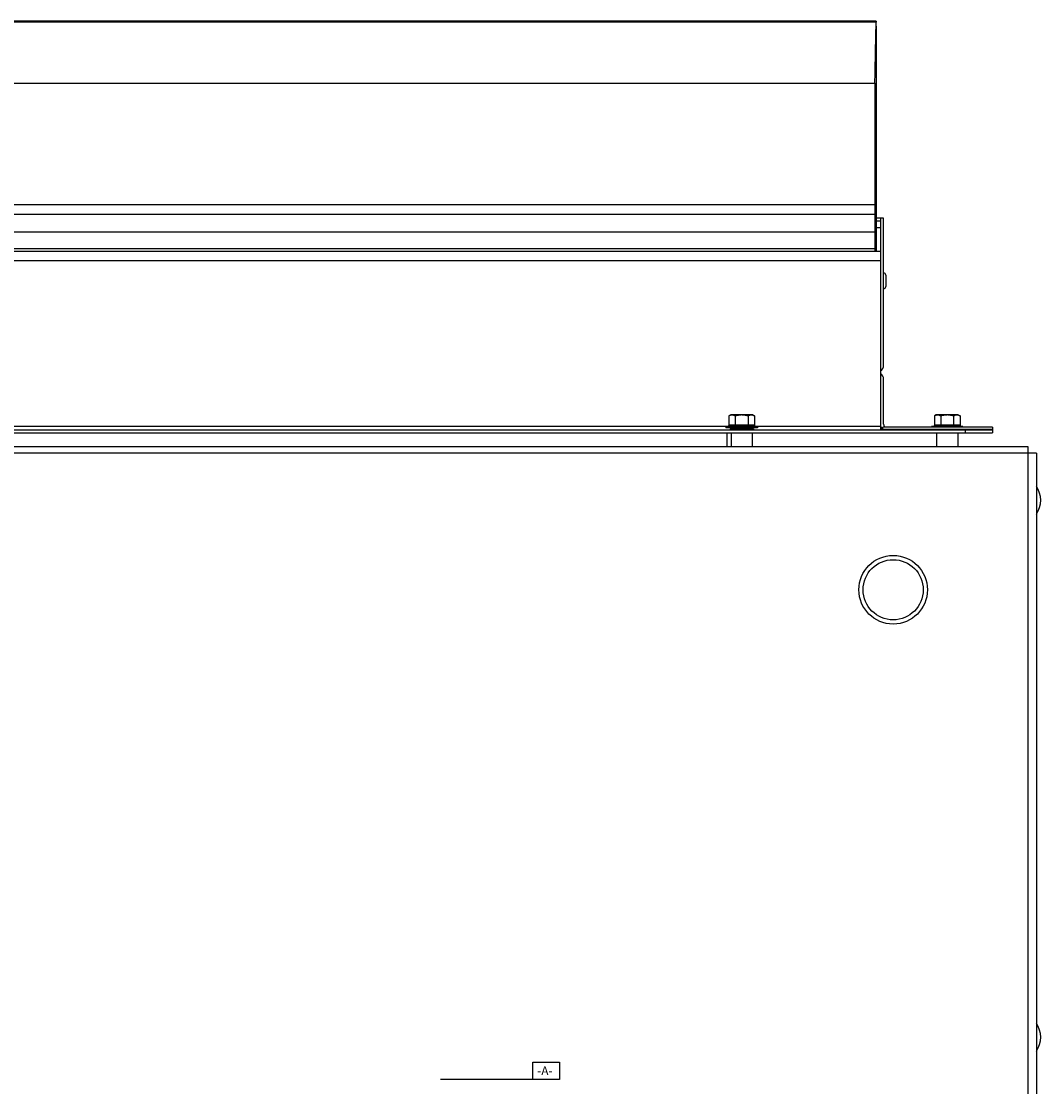
# Model space of a CAD drawing. Units: inches. Extents: x -95.9 to -25.8, y -32.7 to 37.1.
# Drawn here: x -81.7 to -67.5, y -17.1 to -2.2 of the extents above; entities that cross this region are included whole.
import ezdxf

# ---------------------------------------------------------------- set-up
doc = ezdxf.new("R2010")
doc.units = ezdxf.units.IN
doc.header["$LTSCALE"] = 0.935
doc.header["$MEASUREMENT"] = 0
doc.layers.get('0').update_dxf_attribs({"linetype": 'CONTINUOUS'})
doc.layers.add('PLANE', color=7, linetype='CONTINUOUS')
doc.styles.get("Standard").update_dxf_attribs({"font": 'txt', "width": 0.7})

msp = doc.modelspace()

# ---------------------------------------------------------------- linework, layer by layer
at = {"color": 7, "linetype": 'CONTINUOUS'}
for p, q in [((-69.776, -2.202), (-93.651, -2.202)), ((-69.776, -2.216), (-93.651, -2.216)), ((-69.777, -2.24), (-69.776, -2.216)), ((-69.776, -2.202), (-69.776, -2.216)), ((-69.776, -2.272), (-69.776, -5.411)), ((-69.794, -3.069), (-93.633, -3.069)), ((-69.794, -3.069), (-69.794, -5.411)), ((-69.776, -3.077), (-69.794, -3.069)), ((-69.776, -3.077), (-69.794, -3.077)), ((-93.633, -4.76), (-69.794, -4.76)), ((-93.633, -4.894), (-69.794, -4.894)), ((-69.672, -4.952), (-69.776, -4.952)), ((-69.714, -4.994), (-69.776, -4.994)), ((-69.714, -4.952), (-69.714, -7.911)), ((-69.672, -7.006), (-69.672, -4.952)), ((-69.794, -5.149), (-93.633, -5.149)), ((-69.776, -5.084), (-69.714, -5.084)), ((-93.714, -5.411), (-69.714, -5.411)), ((-69.794, -5.381), (-93.633, -5.381)), ((-93.714, -5.542), (-69.714, -5.542)), ((-69.643, -5.747), (-69.643, -5.907)), ((-69.672, -7.827), (-69.672, -7.202)), ((-71.808, -7.701), (-71.833, -7.715)), ((-71.833, -7.715), (-71.833, -7.843)), ((-71.499, -7.701), (-71.808, -7.701)), ((-71.743, -7.715), (-71.743, -7.843)), ((-71.564, -7.715), (-71.564, -7.843)), ((-71.499, -7.701), (-71.475, -7.715)), ((-71.475, -7.715), (-71.475, -7.843)), ((-68.939, -7.701), (-68.963, -7.715)), ((-68.963, -7.715), (-68.963, -7.843)), ((-68.63, -7.701), (-68.939, -7.701)), ((-68.874, -7.715), (-68.874, -7.843)), ((-68.695, -7.715), (-68.695, -7.843)), ((-68.63, -7.701), (-68.605, -7.715)), ((-68.605, -7.715), (-68.605, -7.843)), ((-71.874, -7.862), (-91.554, -7.862)), ((-71.874, -7.861), (-71.874, -7.881)), ((-71.434, -7.861), (-71.874, -7.861)), ((-71.434, -7.881), (-71.874, -7.881)), ((-71.475, -7.843), (-71.833, -7.843)), ((-71.434, -7.861), (-71.434, -7.881)), ((-69.714, -7.862), (-71.434, -7.862)), ((-68.154, -7.869), (-69.684, -7.869)), ((-69.684, -7.911), (-69.684, -7.869)), ((-68.564, -7.861), (-69.004, -7.861)), ((-69.004, -7.861), (-69.004, -7.869)), ((-68.605, -7.843), (-68.963, -7.843)), ((-68.564, -7.861), (-68.564, -7.869)), ((-68.154, -7.869), (-68.154, -7.952)), ((-68.154, -7.911), (-95.274, -7.911)), ((-95.274, -7.952), (-68.154, -7.952)), ((-71.862, -7.952), (-71.862, -8.142)), ((-71.817, -7.894), (-71.817, -7.911)), ((-71.817, -7.894), (-71.491, -7.894)), ((-71.802, -7.952), (-71.802, -8.142)), ((-71.506, -7.952), (-71.506, -8.142)), ((-71.491, -7.894), (-71.491, -7.911)), ((-68.154, -7.902), (-69.684, -7.902)), ((-68.932, -7.952), (-68.932, -8.142)), ((-68.636, -7.952), (-68.636, -8.142)), ((-68.534, -7.911), (-68.534, -7.952)), ((-95.769, -8.142), (-67.659, -8.142)), ((-67.659, -8.142), (-67.659, -32.032)), ((-67.539, -8.232), (-95.889, -8.232)), ((-67.539, -8.232), (-67.539, -32.032))]:
    msp.add_line(p, q, dxfattribs=at)
for radius in [0.479, 0.42]:
    msp.add_circle((-69.539, -10.142), radius, dxfattribs=at)
for centre, radius, start, end in [((-69.673, -5.747), 0.03, 0, 88.4623), ((-69.673, -5.907), 0.03, 271.5377, 360), ((-69.764, -7.202), 0.0918, 0, 56.927), ((-69.764, -7.006), 0.0918, 303.3206, 360), ((-71.762, -7.899), 0.018, 17.9067, 90), ((-71.546, -7.899), 0.018, 90, 162.0933), ((-69.589, -7.827), 0.125, 195.3712, 220.0203), ((-69.589, -7.827), 0.0832, 180, 210.0435), ((-67.826, -8.892), 0.347, 325.7945, 34.2055), ((-67.826, -16.392), 0.347, 325.7945, 34.2055)]:
    msp.add_arc(centre, radius, start, end, dxfattribs=at)
for points, knots in [([(-69.794, -3.069), (-69.794, -3.041), (-69.792, -2.981), (-69.79, -2.885), (-69.788, -2.776), (-69.786, -2.681), (-69.785, -2.603), (-69.784, -2.545), (-69.782, -2.488), (-69.781, -2.432), (-69.78, -2.388), (-69.78, -2.353), (-69.779, -2.321), (-69.778, -2.283), (-69.777, -2.254), (-69.777, -2.24)], [0, 0, 0, 0, 0.098688, 0.21715, 0.349792, 0.490347, 0.561523, 0.632175, 0.701464, 0.768579, 0.832715, 0.863412, 0.893078, 0.949056, 1, 1, 1, 1]), ([(-71.806, -7.704), (-71.808, -7.704), (-71.813, -7.706), (-71.82, -7.708), (-71.826, -7.712), (-71.831, -7.714), (-71.833, -7.715)], [0, 0, 0, 0, 0.242526, 0.489855, 0.742346, 1, 1, 1, 1]), ([(-71.743, -7.715), (-71.746, -7.714), (-71.751, -7.711), (-71.759, -7.707), (-71.765, -7.705), (-71.77, -7.704), (-71.774, -7.703), (-71.778, -7.702), (-71.782, -7.702), (-71.786, -7.701), (-71.79, -7.701), (-71.794, -7.702), (-71.8, -7.702), (-71.804, -7.703), (-71.806, -7.704)], [0, 0, 0, 0, 0.132685, 0.262266, 0.388801, 0.451045, 0.512695, 0.573853, 0.634644, 0.695212, 0.75571, 0.816295, 0.877122, 1, 1, 1, 1]), ([(-71.564, -7.715), (-71.572, -7.713), (-71.583, -7.71), (-71.597, -7.707), (-71.609, -7.705), (-71.62, -7.703), (-71.631, -7.702), (-71.643, -7.701), (-71.654, -7.701), (-71.665, -7.701), (-71.677, -7.702), (-71.688, -7.703), (-71.699, -7.705), (-71.71, -7.707), (-71.725, -7.71), (-71.736, -7.713), (-71.743, -7.715)], [0, 0, 0, 0, 0.124988, 0.187488, 0.249989, 0.312491, 0.374994, 0.437497, 0.5, 0.562503, 0.625006, 0.687509, 0.750011, 0.812512, 0.875012, 1, 1, 1, 1]), ([(-71.502, -7.704), (-71.504, -7.703), (-71.508, -7.702), (-71.513, -7.702), (-71.517, -7.701), (-71.521, -7.701), (-71.525, -7.702), (-71.529, -7.702), (-71.533, -7.703), (-71.537, -7.704), (-71.543, -7.705), (-71.549, -7.707), (-71.557, -7.711), (-71.562, -7.714), (-71.564, -7.715)], [0, 0, 0, 0, 0.122878, 0.183705, 0.24429, 0.304788, 0.365356, 0.426147, 0.487305, 0.548955, 0.611199, 0.737734, 0.867315, 1, 1, 1, 1]), ([(-71.475, -7.715), (-71.477, -7.714), (-71.481, -7.712), (-71.488, -7.708), (-71.495, -7.706), (-71.499, -7.704), (-71.502, -7.704)], [0, 0, 0, 0, 0.257654, 0.510145, 0.757474, 1, 1, 1, 1]), ([(-68.936, -7.704), (-68.939, -7.704), (-68.943, -7.706), (-68.95, -7.708), (-68.957, -7.712), (-68.961, -7.714), (-68.963, -7.715)], [0, 0, 0, 0, 0.242526, 0.489855, 0.742346, 1, 1, 1, 1]), ([(-68.874, -7.715), (-68.876, -7.714), (-68.881, -7.711), (-68.889, -7.707), (-68.895, -7.705), (-68.901, -7.704), (-68.905, -7.703), (-68.909, -7.702), (-68.913, -7.702), (-68.917, -7.701), (-68.921, -7.701), (-68.924, -7.702), (-68.93, -7.702), (-68.934, -7.703), (-68.936, -7.704)], [0, 0, 0, 0, 0.132685, 0.262266, 0.388801, 0.451045, 0.512695, 0.573853, 0.634644, 0.695212, 0.75571, 0.816295, 0.877122, 1, 1, 1, 1]), ([(-68.695, -7.715), (-68.702, -7.713), (-68.713, -7.71), (-68.728, -7.707), (-68.739, -7.705), (-68.75, -7.703), (-68.761, -7.702), (-68.773, -7.701), (-68.784, -7.701), (-68.795, -7.701), (-68.807, -7.702), (-68.818, -7.703), (-68.829, -7.705), (-68.84, -7.707), (-68.855, -7.71), (-68.866, -7.713), (-68.874, -7.715)], [0, 0, 0, 0, 0.124988, 0.187488, 0.249989, 0.312491, 0.374994, 0.437497, 0.5, 0.562503, 0.625006, 0.687509, 0.750011, 0.812512, 0.875012, 1, 1, 1, 1]), ([(-68.632, -7.704), (-68.634, -7.703), (-68.638, -7.702), (-68.644, -7.702), (-68.648, -7.701), (-68.652, -7.701), (-68.656, -7.702), (-68.66, -7.702), (-68.663, -7.703), (-68.667, -7.704), (-68.673, -7.705), (-68.679, -7.707), (-68.687, -7.711), (-68.692, -7.714), (-68.695, -7.715)], [0, 0, 0, 0, 0.122878, 0.183705, 0.24429, 0.304788, 0.365356, 0.426147, 0.487305, 0.548955, 0.611199, 0.737734, 0.867315, 1, 1, 1, 1]), ([(-68.605, -7.715), (-68.607, -7.714), (-68.612, -7.712), (-68.618, -7.708), (-68.625, -7.706), (-68.63, -7.704), (-68.632, -7.704)], [0, 0, 0, 0, 0.257654, 0.510145, 0.757474, 1, 1, 1, 1]), ([(-71.833, -7.843), (-71.833, -7.844), (-71.833, -7.845), (-71.833, -7.847), (-71.834, -7.849), (-71.835, -7.85), (-71.836, -7.852), (-71.837, -7.854), (-71.838, -7.855), (-71.839, -7.856), (-71.841, -7.857), (-71.843, -7.859), (-71.846, -7.86), (-71.85, -7.861), (-71.852, -7.861), (-71.854, -7.861)], [0, 0, 0, 0, 0.062451, 0.125036, 0.187589, 0.250113, 0.312628, 0.375144, 0.437683, 0.500203, 0.562722, 0.625243, 0.750131, 0.875134, 1, 1, 1, 1]), ([(-71.743, -7.843), (-71.743, -7.844), (-71.743, -7.845), (-71.744, -7.847), (-71.744, -7.85), (-71.745, -7.853), (-71.746, -7.856), (-71.747, -7.857), (-71.748, -7.858), (-71.749, -7.859), (-71.75, -7.86), (-71.751, -7.86), (-71.752, -7.861), (-71.753, -7.861), (-71.753, -7.861), (-71.754, -7.861)], [0, 0, 0, 0, 0.083783, 0.166821, 0.326553, 0.4738, 0.605776, 0.665829, 0.722045, 0.774643, 0.824012, 0.870634, 0.915073, 0.957964, 1, 1, 1, 1]), ([(-71.564, -7.843), (-71.564, -7.844), (-71.564, -7.845), (-71.564, -7.847), (-71.564, -7.85), (-71.563, -7.853), (-71.561, -7.856), (-71.56, -7.857), (-71.56, -7.858), (-71.559, -7.859), (-71.558, -7.86), (-71.557, -7.86), (-71.556, -7.861), (-71.555, -7.861), (-71.554, -7.861), (-71.554, -7.861)], [0, 0, 0, 0, 0.083783, 0.166821, 0.326553, 0.4738, 0.605776, 0.665829, 0.722045, 0.774643, 0.824012, 0.870634, 0.915073, 0.957964, 1, 1, 1, 1]), ([(-71.475, -7.843), (-71.475, -7.844), (-71.475, -7.845), (-71.474, -7.847), (-71.474, -7.849), (-71.473, -7.85), (-71.472, -7.852), (-71.471, -7.854), (-71.47, -7.855), (-71.468, -7.856), (-71.467, -7.857), (-71.465, -7.859), (-71.462, -7.86), (-71.458, -7.861), (-71.455, -7.861), (-71.454, -7.861)], [0, 0, 0, 0, 0.062451, 0.125036, 0.187589, 0.250113, 0.312628, 0.375144, 0.437683, 0.500203, 0.562722, 0.625243, 0.750131, 0.875134, 1, 1, 1, 1]), ([(-68.963, -7.843), (-68.963, -7.844), (-68.963, -7.845), (-68.963, -7.847), (-68.964, -7.849), (-68.965, -7.85), (-68.966, -7.852), (-68.967, -7.854), (-68.968, -7.855), (-68.97, -7.856), (-68.971, -7.857), (-68.973, -7.859), (-68.976, -7.86), (-68.98, -7.861), (-68.983, -7.861), (-68.984, -7.861)], [0, 0, 0, 0, 0.062451, 0.125036, 0.187589, 0.250113, 0.312628, 0.375144, 0.437683, 0.500203, 0.562722, 0.625243, 0.750131, 0.875134, 1, 1, 1, 1]), ([(-68.874, -7.843), (-68.874, -7.844), (-68.874, -7.845), (-68.874, -7.847), (-68.874, -7.85), (-68.875, -7.853), (-68.877, -7.856), (-68.878, -7.857), (-68.878, -7.858), (-68.879, -7.859), (-68.88, -7.86), (-68.881, -7.86), (-68.882, -7.861), (-68.883, -7.861), (-68.884, -7.861), (-68.884, -7.861)], [0, 0, 0, 0, 0.083783, 0.166821, 0.326553, 0.4738, 0.605776, 0.665829, 0.722045, 0.774643, 0.824012, 0.870634, 0.915073, 0.957964, 1, 1, 1, 1]), ([(-68.695, -7.843), (-68.695, -7.844), (-68.695, -7.845), (-68.694, -7.847), (-68.694, -7.85), (-68.693, -7.853), (-68.692, -7.856), (-68.691, -7.857), (-68.69, -7.858), (-68.689, -7.859), (-68.688, -7.86), (-68.687, -7.86), (-68.686, -7.861), (-68.685, -7.861), (-68.685, -7.861), (-68.684, -7.861)], [0, 0, 0, 0, 0.083783, 0.166821, 0.326553, 0.4738, 0.605776, 0.665829, 0.722045, 0.774643, 0.824012, 0.870634, 0.915073, 0.957964, 1, 1, 1, 1]), ([(-68.605, -7.843), (-68.605, -7.844), (-68.605, -7.845), (-68.605, -7.847), (-68.604, -7.849), (-68.603, -7.85), (-68.602, -7.852), (-68.601, -7.854), (-68.6, -7.855), (-68.598, -7.856), (-68.597, -7.857), (-68.595, -7.859), (-68.592, -7.86), (-68.588, -7.861), (-68.586, -7.861), (-68.584, -7.861)], [0, 0, 0, 0, 0.062451, 0.125036, 0.187589, 0.250113, 0.312628, 0.375144, 0.437683, 0.500203, 0.562722, 0.625243, 0.750131, 0.875134, 1, 1, 1, 1])]:
    msp.add_open_spline(points, degree=3, knots=knots, dxfattribs=at)
at = {"layer": 'PLANE', "color": 2, "linetype": 'CONTINUOUS'}
for p, q in [((-74.569, -16.74), (-74.197, -16.74)), ((-74.569, -16.98), (-74.569, -16.74)), ((-74.197, -16.74), (-74.197, -16.98)), ((-74.197, -16.98), (-75.858, -16.98))]:
    msp.add_line(p, q, dxfattribs=at)

# ---------------------------------------------------------------- texts
at = {"layer": 'PLANE', "color": 2, "linetype": 'CONTINUOUS', "insert": (-74.509, -16.8), "char_height": 0.12, "width": 0.252, "attachment_point": 1, "line_spacing_factor": 0.9}
msp.add_mtext('-A-', dxfattribs=at)

doc.saveas('drawing.dxf')
